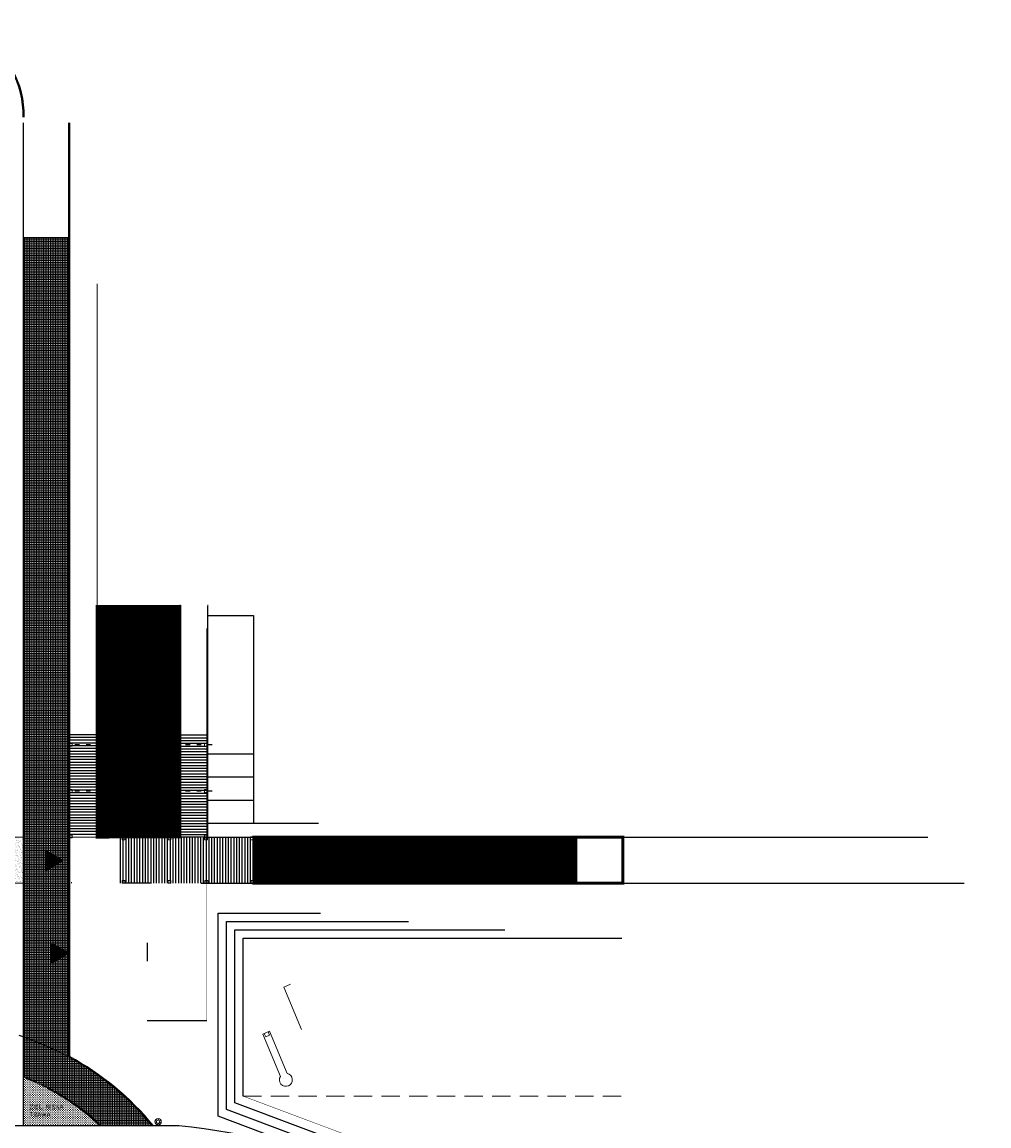
# Model space of a CAD drawing. Units: millimetres. Extents: x -1066 to 767, y -1235 to 140.
# Drawn here: x 566 to 671, y -129 to -9 of the extents above; entities that cross this region are included whole.
import ezdxf

# ---------------------------------------------------------------- set-up
doc = ezdxf.new("R2010")
doc.units = ezdxf.units.MM
doc.header["$MEASUREMENT"] = 0
doc.linetypes.add('ACAD_ISO03W100', pattern=[30, 12, -18])
doc.linetypes.add('DASHEDX2', pattern=[1.5, 1, -0.5])
for name, color, linetype in [('BUDYNKI PROJ', 1, 'Continuous'), ('DROGI', 30, 'Continuous'), ('HACH BUD IST.', 253, 'Continuous'), ('HACH BUD PROJ.', 252, 'Continuous'), ('HACH_BRUK', 7, 'Continuous'), ('HATCH', 253, 'Continuous'), ('MAŁA ARCH', 141, 'Continuous'), ('N_DREWNO', 33, 'Continuous'), ('OPIS', 9, 'Continuous'), ('OŚWIETLENIE', 171, 'Continuous'), ('ŚCIEŻKI', 2, 'Continuous')]:
    doc.layers.add(name, color=color, linetype=linetype)
doc.layers.add('SYMBOLE', color=9, linetype='Continuous', plot=False)
pattern_1 = [(6.056807837736885e-07, (555.828289598658, -38.8004795631945), (-1.982085537366451e-09, 0.1875), []), (90.00000060568071, (555.828289598658, -38.8004795631945), (-0.1875, -1.982085537366451e-09), [])]

# ---------------------------------------------------------------- blocks, each defined once
blk = doc.blocks.new('switlo')
at = {"layer": 'OŚWIETLENIE', "linetype": 'Continuous', "lineweight": 0}
for p, q in [((-0.3477746382902751, 0), (-0.1798036898868531, 0)), ((-0.2459138050597858, 0.2459138050597289), (-0.1271404084013739, 0.127140408401317)), ((0, 0.3477746382902751), (0, 0.1798036898868531)), ((0.1271404084013739, 0.1271404084013739), (0.2459138050596721, 0.2459138050597289)), ((0.1798036898868531, 0), (0.3477746382902751, 0)), ((-0.2459138050597858, -0.2459138050597289), (-0.1271404084013739, -0.127140408401317)), ((0, -0.1798036898868531), (0, -0.3477746382902751)), ((0.1271404084013739, -0.1271404084013739), (0.2459138050596721, -0.2459138050597858))]:
    blk.add_line(p, q, dxfattribs=at)
for radius in [0.3477746382902751, 0.1798036898868366]:
    blk.add_circle((0, 0), radius, dxfattribs=at)

msp = doc.modelspace()

# ---------------------------------------------------------------- hatches: boundary and pattern name
at = {"layer": 'HACH BUD IST.', "lineweight": -2}
h = msp.add_hatch(dxfattribs=at)
h.set_pattern_fill('ANSI31', color=256, scale=0.09999999999999995, angle=79.15473206430346, style=0)
h.set_pattern_definition([(318.2403632212419, (542.7282434346165, -926.7842768008204), (0.008325089232458241, 0.009324317094115131), [])])
h.paths.add_polyline_path([(582.8282344020308, -72.32587290386894), (582.8282346663093, -97.32591897034584), (573.8132686098944, -97.34669069899226), (573.8294069701464, -72.34669069882037)])
h = msp.add_hatch(dxfattribs=at)
h.set_pattern_fill('ANSI31', color=256, scale=0.09999999999999995, angle=79.15473206430346, style=0)
h.set_pattern_definition([(318.2403632212419, (541.7267423110109, -926.7842768114064), (0.008325089232458241, 0.009324317094115131), [])])
h.paths.add_polyline_path([(590.8282347192712, -102.3359986823282), (595.828234719272, -102.3359986294712), (595.8282346665293, -97.34669046626857), (590.8282346665296, -97.34669051912459)])
h.paths.add_polyline_path([(595.828234719272, -102.3359986294712), (600.8282347192714, -102.3359985766159), (600.828234666529, -97.34669041341246), (595.8282346665293, -97.34669046626857)])
h.paths.add_polyline_path([(600.8282347192714, -102.3359985766159), (605.8282347192722, -102.3359985237608), (605.8282346665292, -97.34669036055729), (600.828234666529, -97.34669041341246)])
h.paths.add_polyline_path([(605.8282347192722, -102.3359985237608), (610.8282347192714, -102.3359984709047), (610.828234666529, -97.34669030770212), (605.8282346665292, -97.34669036055729)])
h.paths.add_polyline_path([(610.8282347192714, -102.3359984709047), (615.8282347192719, -102.3359984180486), (615.8282346665295, -97.34669025484598), (610.828234666529, -97.34669030770212)])
h.paths.add_polyline_path([(615.8282347192719, -102.3359984180486), (620.8282347192719, -102.3359983651925), (620.8282346665287, -97.34669020199075), (615.8282346665295, -97.34669025484598)])
h.paths.add_polyline_path([(620.8282347192719, -102.3359983651925), (625.8282347192719, -102.3359983123383), (625.8282346665296, -97.3466901491347), (620.8282346665288, -97.3466902019899)])
at = {"layer": 'HACH BUD PROJ.', "linetype": 'Continuous', "lineweight": 0}
h = msp.add_hatch(dxfattribs=at)
h.set_pattern_fill('ANSI37', color=256, scale=1.5, angle=30.85022540991762, style=0)
h.set_pattern_definition(pattern_1)
edge = h.paths.add_edge_path()
edge.add_arc((547.7929550432915, -166.7171191692448), 51.0194566113965, 63.15997882813008, 69.29851738831688)
edge.add_line((565.8282844683987, -118.9917397003498), (565.828233502933, -32.34669105400978))
edge.add_line((565.8282335029331, -32.34669105400977), (570.8282339876619, -32.34669105400896))
edge.add_line((570.8282339876619, -32.34669105400894), (570.8282857707549, -121.1939548328626))
edge = h.paths.add_edge_path()
edge.add_line((570.8282262010716, -19.93298664494958), (570.8282349186214, -121.1939291010229))
edge.add_line((570.9282418051089, -117.2466907294905), (570.9282418573075, -122.1845926765521))
h = msp.add_hatch(dxfattribs=at)
h.set_pattern_fill('ANSI37', color=256, scale=1.5, angle=30.85022540991762, style=0)
h.set_pattern_definition(pattern_1)
edge = h.paths.add_edge_path()
edge.add_line((574.3163873491316, -128.6191909417665), (579.8014818836813, -128.6191908837836))
edge.add_arc((555.8166167825738, -148.4765986489588), 31.13824653172951, 39.62183626517481, 71.24493530659343)
edge.add_line((565.8282844683987, -118.9917397003498), (565.828290555761, -123.2519106351589))
edge.add_arc((555.9072901263792, -148.3546532869226), 26.98857785311833, 46.99149022004274, 68.43233096724198)
h = msp.add_hatch(dxfattribs=at)
h.set_pattern_fill('CROSS', color=256, scale=0.5, angle=-14.14977459008238, style=0)
h.set_pattern_definition([(90.0000006056807, (565.8282908800286, -160.0147018528683), (-0.1250000013213904, 0.1249999986786096), [0.06249999999999997, -0.1874999999999999]), (180.0000006056807, (565.8595408796982, -159.9834518525382), (-0.1249999986786096, -0.1250000013213904), [0.06249999999999995, -0.1874999999999998])])
edge = h.paths.add_edge_path()
edge.add_line((565.8282905557609, -123.3595139219611), (565.828290555762, -124.2564420731802))
edge.add_line((565.8282905557621, -124.2564420731802), (565.8301347626601, -124.9834518528529))
edge.add_line((565.8301347626601, -124.9834518528529), (565.8446834435648, -125.4834518526993))
edge.add_line((565.8446834435648, -125.4834518526993), (565.828290555761, -126.1084518528747))
edge.add_line((565.828290555761, -126.1084518528747), (565.8282905557613, -126.8584518528756))
edge.add_line((565.8282905557613, -126.8584518528756), (565.8282901313597, -128.6191910314953))
edge.add_line((565.8282901313598, -128.6191910314953), (566.4845405481512, -128.6191910245576))
edge.add_line((566.4845405481512, -128.6191910245576), (567.1127838139487, -128.6191910179165))
edge.add_line((567.1127838139486, -128.6191910179165), (567.8034044473779, -128.6191910106151))
edge.add_line((567.803404447378, -128.6191910106151), (568.4984095177173, -128.6191910032683))
edge.add_line((568.4984095177172, -128.6191910032683), (569.3362996799686, -128.6191909944116))
edge.add_line((569.3362996799688, -128.6191909944116), (570.9845405480321, -128.6084517983643))
edge.add_line((570.9845405480321, -128.6084517983643), (574.1694134524338, -128.6191909433189))
edge.add_arc((556.1057529009669, -148.021892941174), 26.50963367035068, 47.04687023061554, 68.48437868745879)
at = {"layer": 'HACH_BRUK', "linetype": 'Continuous', "lineweight": 0}
h = msp.add_hatch(dxfattribs=at)
h.set_pattern_fill('AR-SAND', color=256, scale=0.2, angle=45.8502254099176, style=0)
h.set_pattern_definition([(7.500000605680977, (-1220.11928436357, -3789.368909506814), (0.1817716036282407, 0.3400350042487063), [0, -0.3039999999999998, 0, -0.3399999999999997, 0, -0.3249999999999997]), (337.5000006056809, (-1220.11928436357, -3789.368909506814), (0.58874892038411, 0.3118323728328165), [0, -0.164, 0, -0.2739999999999999, 0, -0.105]), (297.5000006056808, (-1220.332326614202, -3789.245909509066), (0.5399511012884061, -0.3104340036423808), [0, -0.09999999999999996, 0, -0.3599999999999999, 0, -0.4699999999999999]), (287.5000006056808, (-1220.332326614202, -3789.245909509066), (0.6084439593746122, -0.1485947869225077), [0, -0.05, 0, -0.236, 0, -0.27])])
h.paths.add_polyline_path([(565.8282717365694, -97.3466910540061), (563.6713528220101, -97.34669105400604), (563.6713321922001, -102.346691054006), (565.8273321029461, -102.3466910540061)])
at = {"layer": 'SYMBOLE', "lineweight": -2}
h = msp.add_hatch(dxfattribs=at)
h.set_pattern_fill('ANSI31,_O', color=256, scale=0.09999999999999995, angle=79.15473206430346)
h.set_pattern_definition([(48.24036322124214, (744.1547821430079, 22.96265639122905), (-0.00932431709411517, 0.008325089232458201), [])])
h.paths.add_polyline_path([(568.260080378215, -100.9542303649392), (570.0955200966414, -99.894538723556), (568.26008035581, -98.83484712097626)])
h = msp.add_hatch(dxfattribs=at)
h.set_pattern_fill('ANSI31,_O', color=256, scale=0.09999999999999995, angle=79.15473206430372)
h.set_pattern_definition([(48.24036322124239, (744.1547821430094, 22.96265639122632), (-0.009324317094115206, 0.008325089232458161), [])])
h.paths.add_polyline_path([(568.260080378216, -100.9542303649429), (570.0955200966416, -99.89453872355776), (568.2600803558115, -98.83484712097805)])
h = msp.add_hatch(dxfattribs=at)
h.set_pattern_fill('ANSI31,_O', color=256, scale=0.09999999999999995, angle=79.15473206430346)
h.set_pattern_definition([(48.24036322124214, (744.772038060529, 28.75279706868625), (-0.00932431709411517, 0.008325089232458201), [])])
h.paths.add_polyline_path([(570.7127761815227, -109.9363001701902), (568.8773364406923, -108.8766085676104), (568.8773364630963, -110.9959918115744)])

# ---------------------------------------------------------------- linework, layer by layer
at = {"color": 1, "linetype": 'Continuous', "lineweight": 0}
msp.add_line((571.0451155425636, -102.3466907282543), (571.0451155412419, -102.2216907282543), dxfattribs=at)
at = {"linetype": 'Continuous', "lineweight": 0}
for points in [[(570.8282857702885, -121.1939548326124, 0.02679083422141193), (565.8282844683987, -118.9917397003498), (565.8282335029331, -32.34669105400977), (570.8282339876619, -32.34669105400894), (570.8282857707547, -121.1939548328625)], [(574.3163873491316, -128.6191909417665), (579.8014818836813, -128.6191908837836, 0.1388641975164957), (565.8282844683987, -118.9917397003498), (565.828290555761, -123.2519106351589)], [(565.8282905557609, -123.3595139219611), (565.8282905557621, -124.2564420731802), (565.8301347626601, -124.9834518528529), (565.8446834435648, -125.4834518526993), (565.828290555761, -126.1084518528747), (565.8282905557613, -126.8584518528756), (565.8282901313598, -128.6191910314953), (566.4845405481512, -128.6191910245576), (567.1127838139486, -128.6191910179165), (567.803404447378, -128.6191910106151), (568.4984095177172, -128.6191910032683), (569.3362996799688, -128.6191909944116), (570.9845405480321, -128.6084517983643), (574.1694134524339, -128.619190943319, 0.09381254058491303), (565.8282905557604, -123.3595139219611)]]:
    msp.add_lwpolyline(points, format="xyb", dxfattribs=at)
msp.add_arc((555.9072901263792, -148.3546532869226), 26.98857785311833, 46.99149022004337, 68.43233096724298, dxfattribs=at)
at = {"layer": 'BUDYNKI PROJ', "linetype": 'ACAD_ISO03W100', "lineweight": -2, "ltscale": 0.04}
for p, q in [((586.313268504184, -87.34669056685209), (571.3132685041832, -87.3466907254203)), ((586.3132685570388, -92.34669056685297), (571.3132685570391, -92.34669072542039))]:
    msp.add_line(p, q, dxfattribs=at)
at = {"layer": 'BUDYNKI PROJ', "lineweight": -2}
for p, q in [((590.8282347193854, -102.3466905191246), (590.8282346665296, -97.34669051912459)), ((579.7282347193845, -102.3466906364647), (576.8282347193845, -102.346690667121)), ((579.2782347875686, -108.7966906412211), (579.278234808711, -110.796690641222)), ((585.7282348768941, -117.246690573038), (579.2782348768945, -117.2466906412219))]:
    msp.add_line(p, q, dxfattribs=at)
at = {"layer": 'BUDYNKI PROJ', "color": 1, "linetype": 'DASHEDX2', "lineweight": 0, "ltscale": 2}
msp.add_line((589.6545900275088, -125.4117470346092), (630.7282349632078, -125.4117466004155), dxfattribs=at)
at = {"layer": 'BUDYNKI PROJ', "linetype": 'ACAD_ISO03W100', "lineweight": -2, "ltscale": 0.04, "const_width": 0.09999999999999998}
for points in [[(570.8282346665292, -97.34669073054809), (570.8282346665292, -97.34669073054809), (570.8282340322611, -37.34669073054803)], [(573.8282346665288, -97.34669069883498), (573.828234666529, -97.34669069883407), (573.8282340322602, -37.34669069883498)], [(582.828234666529, -97.3466906036956), (582.8282344001996, -72.15269065383103)], [(585.7632686096779, -97.32591893931934), (585.7665442214178, -94.06185020968962), (585.7883591719998, -72.32377389153604)], [(585.8282346665292, -97.34669057198164), (585.8282344002004, -72.15269062211797)], [(570.8443732910682, -97.34669073041167), (573.3443732910686, -97.3466907039845)], [(582.7632686096763, -97.32591897103251), (585.7632686096775, -97.3259189393194)]]:
    msp.add_lwpolyline(points, dxfattribs=at)
at = {"layer": 'BUDYNKI PROJ', "lineweight": -2}
for points, const_width in [([(582.8282344020308, -72.32587290386894), (582.8282346663093, -97.32591897034584), (573.8132686098944, -97.34669069899226), (573.8294069701464, -72.34669069882037)], 0.2999999999999998), ([(578.3207516381026, -97.33630483466905), (573.8328811092132, -97.31806016132745), (573.8328810565587, -92.33702359308231), (578.2921418269264, -92.34669065164493)], 0.2), ([(630.8282347192721, -102.3359982594822), (630.8282346665288, -97.34669009627947), (590.8282346664163, -97.33599868232722), (590.8282347192712, -102.3359986823282), (630.8282347192721, -102.3359982594822)], 0.2999999999999998), ([(579.278234719384, -102.3466906412213), (579.2782348768945, -117.2466906412219), (585.7282348768941, -117.246690573038), (585.7282347193849, -102.3466905730366)], 0.01)]:
    msp.add_lwpolyline(points, close=True, dxfattribs=dict(at, const_width=const_width))
at = {"layer": 'DROGI', "lineweight": -2}
msp.add_line((585.779735789803, -97.3152271023474), (585.7797355512245, -74.74640277408255), dxfattribs=at)
msp.add_lwpolyline([(565.8282262010724, -19.32059508243336, 1.021179051788846), (545.8282262010684, -19.32023368817488), (545.8282273500083, -128.0067967393514)], format="xyb", dxfattribs=at)
for points in [[(565.8282262010723, -19.93298958599786), (565.8282901313598, -128.6191910314944)], [(570.8282262010716, -19.93298664494958), (570.8282349186213, -121.1939291010228)]]:
    msp.add_lwpolyline(points, dxfattribs=at)
for points in [[(585.7797355362082, -73.32591893914471), (590.7797355362081, -73.32591888628869), (590.7797357740592, -95.82591888628872)], [(585.7797356947759, -88.32591893914474), (590.7797356947756, -88.32591888628866)], [(585.7797357212031, -90.82591893914565), (590.7797357212035, -90.82591888628957)], [(585.7797357476311, -93.32591893914471), (590.7797357476306, -93.3259188862896)], [(585.7797357740592, -95.8259189391448), (597.8297357740586, -95.82591881176299)]]:
    msp.add_lwpolyline(points, dxfattribs=at).dxf.unprotected_set("ltscale", 0)
at = {"layer": 'HATCH', "linetype": 'Continuous', "lineweight": 0}
msp.add_lwpolyline([(565.8282717365694, -97.3466910540061), (563.6713528220101, -97.34669105400604), (563.6713321922001, -102.346691054006), (565.8273321029461, -102.3466910540061), (565.8282717365694, -97.3466910540061)], dxfattribs=at)
at = {"layer": 'MAŁA ARCH', "lineweight": -2}
for p, q in [((573.8204340418463, -86.24669069891647), (570.828234549188, -86.24669073054676)), ((573.8202403815234, -86.54669069891753), (570.8282345523597, -86.54669073054691)), ((573.8200467212006, -86.84669069892038), (570.8282345555311, -86.84669073054712)), ((573.8198530608776, -87.14669069892247), (570.8282345587027, -87.14669073054728)), ((585.7554679858746, -86.30920253310893), (582.7632684932165, -86.30920256474019)), ((585.7552743255521, -86.60920253311096), (582.7632684963876, -86.6092025647404)), ((585.7550806652291, -86.90920253311293), (582.7632684995589, -86.90920256473973)), ((585.7548870049056, -87.20920253311499), (582.763268502731, -87.20920256473988)), ((573.819659400555, -87.44669069892447), (570.8282345618735, -87.44669073054658)), ((573.8194657402312, -87.74669069892644), (570.828234565045, -87.74669073054682)), ((573.8192720799085, -88.04669069892842), (570.828234568217, -88.04669073054788)), ((573.8192720799085, -88.04669069892842), (570.828234568217, -88.04669073054788)), ((573.8190784195854, -88.34669069893042), (570.8282345713882, -88.34669073054712)), ((585.754693344583, -87.50920253311702), (582.7632685059021, -87.50920256474004)), ((585.7544996842599, -87.80920253311893), (582.7632685090736, -87.80920256474025)), ((585.7543060239364, -88.10920253312185), (582.7632685122446, -88.10920256473949)), ((585.7543060239364, -88.10920253312185), (582.7632685122446, -88.10920256473949)), ((585.7541123636136, -88.40920253312296), (582.763268515416, -88.40920256473964)), ((573.818884759262, -88.6466906989316), (570.8282345745594, -88.64669073054824)), ((573.8186910989397, -88.94669069893442), (570.8282345777305, -88.94669073054663)), ((573.8184974386164, -89.24669069893551), (570.828234580902, -89.24669073054773)), ((573.8183037782936, -89.54669069893845), (570.8282345840732, -89.54669073054697)), ((585.7539187032907, -88.709202533125), (582.7632685185873, -88.70920256474079)), ((585.7537250429673, -89.00920253312688), (582.7632685217583, -89.00920256473907)), ((585.7535313826451, -89.30920253312891), (582.7632685249307, -89.30920256474019)), ((585.753337722321, -89.60920253313094), (582.7632685281021, -89.60920256473949)), ((573.8181101179703, -89.84669069894133), (570.8282345872441, -89.84669073054718)), ((573.817916457648, -90.14669069894254), (570.8282345904164, -90.14669073054728)), ((573.817916457648, -90.14669069894254), (570.8282345904162, -90.14669073054728)), ((573.8177227973243, -90.44669069894354), (570.8282345935881, -90.44669073054658)), ((573.8175291370014, -90.74669069894642), (570.8282345967589, -90.74669073054673)), ((585.7531440619983, -89.90920253313391), (582.763268531273, -89.90920256474055)), ((585.7529504016753, -90.20920253313497), (582.7632685344443, -90.20920256473983)), ((585.7529504016753, -90.20920253313497), (582.7632685344443, -90.20920256473983)), ((585.7527567413529, -90.50920253313691), (582.7632685376153, -90.50920256474004)), ((585.7525630810297, -90.80920253313985), (582.7632685407876, -90.80920256473934)), ((573.8173354766783, -91.04669069894842), (570.8282345999302, -91.04669073054697)), ((573.817141816356, -91.34669069895045), (570.8282346031018, -91.34669073054627)), ((573.8169481560318, -91.64669069895248), (570.8282346062736, -91.64669073054739)), ((573.8167544957092, -91.94669069895443), (570.8282346094451, -91.94669073054658)), ((585.7523694207063, -91.10920253314188), (582.7632685439589, -91.10920256474034)), ((585.7521757603838, -91.40920253314306), (582.76326854713, -91.4092025647397)), ((585.7519821000607, -91.70920253314586), (582.7632685503014, -91.70920256473983)), ((585.7517884397371, -92.00920253314789), (582.7632685534728, -92.00920256473913)), ((573.8165608353861, -92.24669069895646), (570.8282346126157, -92.2466907305477)), ((573.8163671750634, -92.54669069895849), (570.8282346157872, -92.54669073054697)), ((573.8161735147397, -92.84669069896134), (570.8282346189586, -92.84669073054718)), ((573.815979854417, -93.1466906989624), (570.8282346221295, -93.14669073054728)), ((585.7515947794142, -92.309202533149), (582.7632685566435, -92.30920256474013)), ((585.7514011190915, -92.60920253315192), (582.7632685598151, -92.60920256473949)), ((585.7512074587682, -92.90920253315383), (582.7632685629869, -92.90920256474061)), ((585.7510137984458, -93.20920253315583), (582.7632685661584, -93.20920256473889)), ((573.8157861940941, -93.44669069896545), (570.828234625301, -93.44669073054658)), ((573.8155925337713, -93.7466906989674), (570.8282346284733, -93.7466907305477)), ((573.8153988734481, -94.04669069896846), (570.8282346316442, -94.04669073054697)), ((573.8152052131247, -94.34669069897043), (570.8282346348154, -94.34669073054712)), ((585.7508201381216, -93.50920253315786), (582.7632685693297, -93.50920256473998)), ((585.7506264777991, -93.80920253315989), (582.7632685725006, -93.80920256474019)), ((585.7504328174762, -94.10920253316192), (582.7632685756722, -94.1092025647404)), ((585.7502391571533, -94.40920253316386), (582.7632685788445, -94.40920256474055)), ((573.8150115528019, -94.64669069897334), (570.828234637987, -94.64669073054733)), ((573.8150115528019, -94.64669069897334), (570.828234637987, -94.64669073054733)), ((573.814817892479, -94.94669069897446), (570.8282346411579, -94.94669073054658)), ((573.8146242321563, -95.2466906989774), (570.8282346443303, -95.24669073054685)), ((573.8144305718325, -95.5466906989794), (570.8282346475011, -95.54669073054689)), ((585.7500454968302, -94.7092025331659), (582.7632685820153, -94.70920256473974)), ((585.7500454968302, -94.7092025331659), (582.7632685820153, -94.70920256473974)), ((585.7498518365069, -95.00920253316792), (582.7632685851867, -95.00920256473998)), ((585.7496581761842, -95.30920253316901), (582.7632685883582, -95.30920256473934)), ((585.7494645158614, -95.60920253317184), (582.7632685915291, -95.60920256473949)), ((573.81423691151, -95.84669069898138), (570.8282346506726, -95.84669073054718)), ((573.8140432511867, -96.1466906989834), (570.8282346538439, -96.14669073054739)), ((573.8138495908642, -96.44669069898626), (570.828234657015, -96.44669073054663)), ((573.8136559305403, -96.74669069898738), (570.8282346601858, -96.7466907305477)), ((585.7492708555377, -95.90920253317387), (582.7632685947004, -95.90920256473964)), ((585.7490771952148, -96.20920253317684), (582.7632685978721, -96.20920256473985)), ((585.7488835348922, -96.5092025331779), (582.7632686010437, -96.50920256474006)), ((585.7486898745691, -96.80920253317984), (582.7632686042152, -96.80920256473934)), ((573.8134622702177, -97.04669069898935), (570.8282346633576, -97.04669073054694)), ((576.3782347193843, -102.3466906718785), (576.378234666528, -97.34669067187758)), ((576.6782347193841, -102.3466906687061), (576.6782346665291, -97.34669066870617)), ((576.9782347193842, -102.3466906655347), (576.9782346665293, -97.34669066553568)), ((577.2782347193851, -102.3466906623633), (577.2782346665292, -97.34669066236339)), ((577.5782347193842, -102.3466906591919), (577.5782346665292, -97.34669065919198)), ((577.8782347193842, -102.3466906560206), (577.8782346665289, -97.3466906560206)), ((578.1782347193839, -102.3466906528501), (578.1782346665286, -97.34669065284919)), ((578.4782347193839, -102.3466906496787), (578.4782346665285, -97.34669064967781)), ((578.7782347193838, -102.3466906465064), (578.778234666529, -97.34669064650726)), ((579.0782347193837, -102.346690643335), (579.0782346665287, -97.3466906433359)), ((579.378234719384, -102.3466906401635), (579.3782346665288, -97.34669064016356)), ((579.378234719384, -102.3466906401635), (579.3782346665288, -97.34669064016356)), ((579.6782347193841, -102.3466906369931), (579.6782346665286, -97.34669063699306)), ((579.978234719384, -102.3466906338217), (579.9782346665276, -97.34669063382077)), ((580.2782347193838, -102.3466906306504), (580.2782346665289, -97.34669063064936)), ((580.5782347193834, -102.3466906274789), (580.5782346665277, -97.34669062747793)), ((580.8782347193835, -102.3466906243075), (580.8782346665283, -97.34669062430743)), ((581.1782347193836, -102.346690621136), (581.1782346665274, -97.34669062113605)), ((581.4782347193835, -102.3466906179656), (581.4782346665282, -97.34669061796464)), ((581.7782347193832, -102.3466906147942), (581.778234666527, -97.34669061479326)), ((582.0782347193834, -102.3466906116218), (582.0782346665286, -97.34669061162185)), ((582.3782347193832, -102.3466906084513), (582.3782346665273, -97.34669060845047)), ((582.6782347193838, -102.346690605279), (582.6782346665282, -97.34669060527906)), ((585.7484962142464, -97.10920253318187), (582.7632686073862, -97.10920256473949)), ((582.9782347193835, -102.3466906021085), (582.978234666527, -97.34669060210857)), ((583.2782347193831, -102.3466905989371), (583.2782346665272, -97.34669059893622)), ((583.5782347193832, -102.3466905957658), (583.5782346665269, -97.34669059576487)), ((583.5782347193832, -102.3466905957658), (583.5782346665269, -97.34669059576487)), ((583.8782347193832, -102.3466905925943), (583.8782346665273, -97.34669059259349)), ((583.8782347193832, -102.3466905925943), (583.8782346665273, -97.34669059259349)), ((584.1782347193829, -102.346690589423), (584.1782346665273, -97.34669058942299)), ((584.1782347193829, -102.346690589423), (584.1782346665273, -97.34669058942299)), ((584.4782347193831, -102.3466905862516), (584.478234666527, -97.34669058625161)), ((584.4782347193831, -102.3466905862516), (584.478234666527, -97.34669058625161)), ((584.7782347193831, -102.3466905830802), (584.7782346665269, -97.34669058308015)), ((585.078234719383, -102.3466905799096), (585.0782346665269, -97.34669057990874)), ((585.3782347193832, -102.3466905767372), (585.3782346665269, -97.34669057673645)), ((585.6147705670896, -97.34669057423719), (663.8812976665912, -97.34668974687239)), ((585.6782347193828, -102.3466905735659), (585.6782346665267, -97.34669057356595)), ((585.9782347193825, -102.3466905703945), (585.978234666527, -97.34669057039457)), ((586.2782347193822, -102.3466905672241), (586.2782346665266, -97.34669056722316)), ((586.5782347193831, -102.3466905640527), (586.5782346665266, -97.34669056405178)), ((586.8782347193817, -102.3466905608812), (586.8782346665266, -97.34669056088038)), ((587.1782347193822, -102.3466905577098), (587.1782346665262, -97.34669055770894)), ((587.4782347193815, -102.3466905545376), (587.4782346665264, -97.34669055453844)), ((587.7782347193822, -102.346690551367), (587.7782346665267, -97.34669055136703)), ((588.0782347193821, -102.3466905481957), (588.0782346665263, -97.34669054819565)), ((588.3782347193816, -102.3466905450251), (588.378234666526, -97.34669054502425)), ((588.6782347193815, -102.3466905418528), (588.678234666526, -97.34669054185287)), ((588.9782347193816, -102.3466905386814), (588.978234666526, -97.3466905386814)), ((589.2782347193814, -102.34669053551), (589.2782346665264, -97.34669053551002)), ((589.5782347193812, -102.3466905323396), (589.5782346665259, -97.34669053233958)), ((589.8782347193813, -102.3466905291681), (589.8782346665262, -97.34669052916726)), ((590.1782347193813, -102.3466905259968), (590.178234666526, -97.34669052599588)), ((590.1782347193813, -102.3466905259968), (590.178234666526, -97.34669052599588)), ((590.4782347193811, -102.3466905228254), (590.4782346665259, -97.34669052282447)), ((585.1297366765788, -102.3466905793649), (667.8249256064521, -102.3466897051821)), ((589.0560917941026, -107.3814063655055), (618.0179816537831, -107.3814060593457)), ((589.654589846385, -108.2778662032663), (630.7282347820834, -108.2778657690716)), ((589.6545900275088, -125.4117470346092), (589.654589846385, -108.2778662032663))]:
    msp.add_line(p, q, dxfattribs=at)
for points in [[(598.0596183986866, -131.7700180071145), (586.9545900506726, -127.602833517156), (586.9545898178432, -105.577866231809), (598.0596181218054, -105.5778661144163)], [(601.1983419350629, -131.8797414127243), (587.8545900429507, -126.8724713563071), (587.8545898273567, -106.4778662222954), (607.6053408059532, -106.4778660135066)], [(602.1399341983519, -131.1649868362242), (588.7545900352303, -126.1421091954582), (588.7545898368717, -107.3778662127799), (618.0179816537831, -107.3814060593457)]]:
    msp.add_lwpolyline(points, dxfattribs=at)
at = {"layer": 'MAŁA ARCH', "lineweight": -2, "const_width": 0.04999999999999999}
msp.add_lwpolyline([(589.6545900275088, -125.4117470346092), (603.1966194758392, -130.4934211475552)], dxfattribs=at)
at = {"layer": 'N_DREWNO', "color": 1, "linetype": 'Continuous', "lineweight": 0}
for p, q in [((594.8097856734562, -113.2893348598548), (594.0715485821908, -113.5975652883965)), ((594.0715485821908, -113.5975652883965), (595.988566054412, -118.188978956707)), ((592.530286175411, -118.3776808276145), (591.7920490841457, -118.6859112561571)), ((592.530286175411, -118.3776808276145), (594.447303647633, -122.9690944959241)), ((591.7920490841457, -118.6859112561571), (593.7090665563676, -123.2773249244658)), ((591.9581524296811, -118.6165594097349), (592.1122676439517, -118.9856779553677)), ((592.5182980441477, -118.8161512196695), (592.1122676439517, -118.9856779553677)), ((592.3641828298763, -118.4470326740368), (592.5182980441477, -118.8161512196695))]:
    msp.add_line(p, q, dxfattribs=at)
msp.add_arc((594.2995162277919, -123.6533158625418), 0.6999999999999998, 147.5115276104489, 77.81171845229497, dxfattribs=at)
at = {"layer": 'SYMBOLE', "lineweight": -2}
for points in [[(570.0955200966414, -99.894538723556), (568.26008035581, -98.83484712097626), (568.2600803782148, -100.9542303649402)], [(570.0955200966416, -99.89453872355776), (568.2600803558115, -98.83484712097805), (568.260080378216, -100.9542303649429)], [(570.7127761815227, -109.9363001701902), (568.8773364406923, -108.8766085676104), (568.8773364630971, -110.9959918115744)]]:
    msp.add_lwpolyline(points, close=True, dxfattribs=at)
at = {"layer": 'ŚCIEŻKI', "linetype": 'Continuous', "lineweight": 0}
for p, q in [((585.7632686096779, -97.32591893931934), (585.7883591719998, -72.32377389153604)), ((584.9852329208461, -97.34669058089196), (571.3132686098946, -97.34669072541936))]:
    msp.add_line(p, q, dxfattribs=at)
at = {"layer": 'ŚCIEŻKI'}
msp.add_lwpolyline([(565.9282042055465, -19.3226923714995, 1.021125994452865), (545.7282262010793, -19.32127803732311), (545.7282272938354, -122.6928574627262)], format="xyb", dxfattribs=at)
for points in [[(570.7282262010715, -19.93298665355849), (570.7282349186213, -121.1939291096318)], [(565.9282895986581, -38.80047945642644), (565.9282904918255, -123.2917828833133)]]:
    msp.add_lwpolyline(points, dxfattribs=at)
at = {"layer": 'ŚCIEŻKI', "linetype": 'Continuous', "lineweight": 0}
for points in [[(570.8269866628134, -87.49643066404386), (571.1269866628144, -87.49643066087245), (571.1269866596429, -87.19643066087224), (570.8269866596428, -87.19643066404458)], [(585.4883855126468, -87.49142600224155), (585.7883855126477, -87.49142599907105), (585.7883855094753, -87.1914259990709), (585.4883855094753, -87.19142600224146)], [(570.8269867156702, -92.49643066404386), (571.1269867156697, -92.49643066087327), (571.1269867124984, -92.19643066087318), (570.8269867124988, -92.19643066404365)], [(585.4883855655031, -92.49142600224246), (585.788385565503, -92.49142599907012), (585.7883855623315, -92.19142599906996), (585.4883855623315, -92.19142600224134)], [(570.8269867677735, -97.42532126805301), (571.1269867677735, -97.42532126488163), (571.1269867646023, -97.12532126488048), (570.826986764602, -97.12532126805286)], [(576.5383856199982, -97.64669067018428), (576.8383856199982, -97.646690667012), (576.8383856168274, -97.34669066701267), (576.5383856168271, -97.34669067018316)], [(581.5383856199988, -97.6466906173282), (581.8383856199989, -97.6466906141577), (581.8383856168276, -97.34669061415659), (581.5383856168268, -97.34669061732896)], [(585.4883856176065, -97.42031660624986), (585.7883856176073, -97.42031660307944), (585.7883856144352, -97.12031660307923), (585.4883856144354, -97.12031660625061)], [(585.4883856197808, -97.62591894222538), (585.7883856197807, -97.62591893905301), (585.7883856166095, -97.32591893905382), (585.4883856166095, -97.3259189422252)], [(590.4797357930878, -97.62591888946119), (590.779735793088, -97.62591888628882), (590.779735789917, -97.3259188862886), (590.4797357899159, -97.32591888946098)], [(576.5383856696825, -102.3466906701841), (576.8383856696827, -102.3466906670118), (576.8383856665112, -102.0466906670125), (576.5383856665112, -102.046690670183)], [(581.5383856696816, -102.346690617328), (581.8383856696821, -102.3466906141575), (581.8383856665117, -102.0466906141564), (581.5383856665109, -102.0466906173287)], [(585.5247488784606, -102.3466905751885), (585.8247488784602, -102.3466905720161), (585.8247488752893, -102.0466905720168), (585.5247488752891, -102.0466905751883)], [(590.5282347193847, -102.3466905222959), (590.8282347193854, -102.3466905191237), (590.8282347162138, -102.0466905191236), (590.5282347162139, -102.0466905222958)]]:
    msp.add_lwpolyline(points, close=True, dxfattribs=at)
at = {"layer": 'ŚCIEŻKI', "lineweight": -2}
msp.add_lwpolyline([(582.7048816659411, -128.6191908530909), (556.7372918710395, -128.6191911275959)], dxfattribs=at)
msp.add_lwpolyline([(753.9427214353427, -173.2605664480316), (713.2848357837519, -173.3110734506591, -0.02136584384085033), (684.2479180918739, -172.1058452060628, -0.1318391120366704), (650.6612991219762, -159.9835884036553), (623.9647002031187, -142.9551891661203, 0.1106829037425229), (582.7048816659416, -128.6191908530909)], format="xyb", dxfattribs=at)
at = {"layer": 'ŚCIEŻKI', "linetype": 'ACAD_ISO03W100', "lineweight": -2, "ltscale": 0.04}
msp.add_arc((555.8450197521863, -148.4353748303196), 31.09008240678541, 71.27006131067432, 108.8008867721701, dxfattribs=at)
at = {"layer": 'ŚCIEŻKI', "color": 2, "linetype": 'ByBlock', "lineweight": 0, "ltscale": 5}
for radius, start, end in [(31.19008240678541, 39.44491358291878, 61.28941187674916), (31.09008240678541, 39.5966984154228, 61.18842307384595), (27.09008240678541, 47.01163646189119, 68.37555270365843), (26.9900824067854, 47.23986474982827, 68.29137395824132)]:
    msp.add_arc((555.8450197521863, -148.4353748303196), radius, start, end, dxfattribs=at)

# ---------------------------------------------------------------- block references
at = {"layer": 'ŚCIEŻKI', "linetype": 'Continuous', "lineweight": 0, "rotation": 345.9143694487304}
msp.add_blockref('switlo', (580.4457841033163, -128.1902579644556), dxfattribs=at)

# ---------------------------------------------------------------- texts
at = {"layer": 'OPIS', "linetype": 'Continuous', "lineweight": 0, "insert": (566.5044400675895, -126.3430432807579), "char_height": 0.4999999999999998, "attachment_point": 1, "rotation": 6.056750428724881e-07}
msp.add_mtext('{\\fArial CE|b0|i0|c238|p34;ZIEL. NISKA\\PTRAWA}', dxfattribs=at)

doc.saveas('drawing.dxf')
